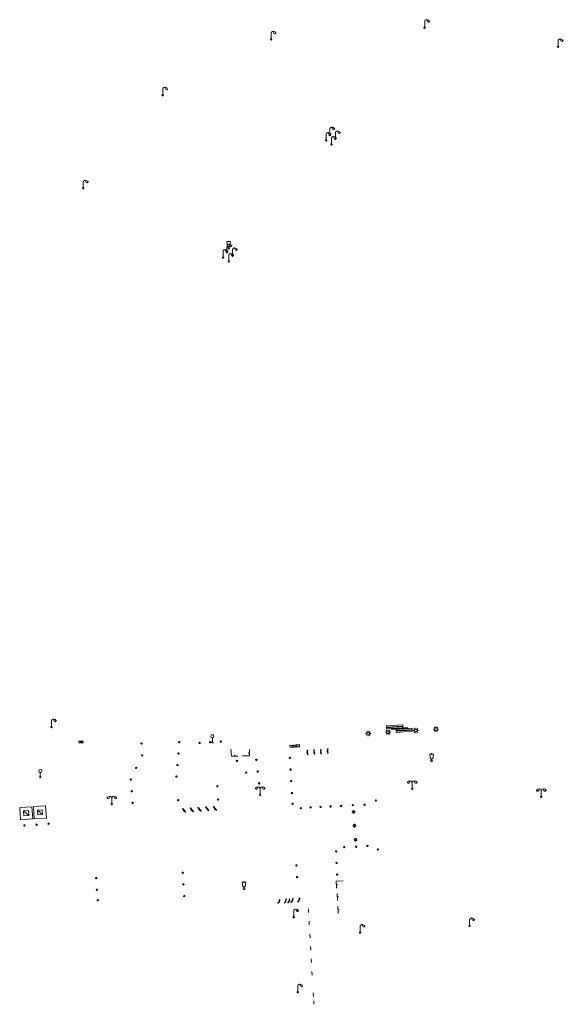
# Model space of a CAD drawing. Units: metres. Extents: x 1905563 to 1919755, y 4212480 to 4229147.
# Drawn here: x 1914793 to 1914875, y 4221403 to 4221551 of the extents above; entities that cross this region are included whole.
import ezdxf

# ---------------------------------------------------------------- set-up
doc = ezdxf.new("R2010")
doc.units = ezdxf.units.M
doc.header["$MEASUREMENT"] = 0
doc.linetypes.add('DGN Style 3', pattern=[2567.81042, 1834.1503, -733.66012])
for name, color, linetype, lineweight, true_color in [('SOL_MOB', 160, 'Continuous', 13, 0x2548ff), ('SOL_MOB_Gliss', 160, 'Continuous', 13, 0x2548ff), ('SOL_MOB_Ss-Pont', 9, 'Continuous', 0, 0xbababa)]:
    doc.layers.add(name, color=color, linetype=linetype, lineweight=lineweight, true_color=true_color)

# ---------------------------------------------------------------- blocks, each defined once
blk = doc.blocks.new('MOB158_4')
at = {"layer": 'SOL_MOB', "color": 0, "linetype": 'ByBlock', "lineweight": -2}
blk.add_line((0.05552, 0.083172), (-0.05552, -0.083172), dxfattribs=at)
blk.add_circle((0, 0), 0.1, dxfattribs=at)
blk = doc.blocks.new('MOB004_4')
at = {"color": 0, "linetype": 'ByBlock', "lineweight": -2, "flags": 128}
for points in [[(0.404, 1.128), (0.3935, 1.1385), (0.383, 1.149), (0.378442, 1.153211), (0.373908, 1.156815), (0.369449, 1.159912), (0.3651, 1.162582), (0.360888, 1.164892), (0.352679, 1.168763), (0.345214, 1.171706), (0.33851, 1.173983), (0.326495, 1.177402), (0.317344, 1.179587), (0.303578, 1.182436), (0.29, 1.185), (0.282328, 1.186256), (0.275557, 1.187069), (0.269601, 1.187558), (0.264375, 1.187815), (0.259796, 1.187907), (0.251785, 1.187768), (0.245791, 1.187409), (0.241311, 1.186995), (0.234627, 1.18614), (0.228, 1.185), (0.21583, 1.182411), (0.205317, 1.179784), (0.196219, 1.17718), (0.188334, 1.174649), (0.181491, 1.172228), (0.169642, 1.167495), (0.160856, 1.163503), (0.154323, 1.160244), (0.14461, 1.154906), (0.135, 1.149), (0.124441, 1.1418), (0.115707, 1.135268), (0.108406, 1.12936), (0.102248, 1.124035), (0.091908, 1.114339), (0.08445, 1.106732), (0.078986, 1.100826), (0.070939, 1.091628), (0.063, 1.082), (0.054827, 1.071662), (0.047942, 1.062596), (0.042165, 1.054603), (0.037325, 1.047533), (0.033274, 1.041269), (0.026645, 1.030081), (0.022098, 1.021457), (0.018949, 1.014834), (0.01468, 1.004612), (0.011, 0.994), (0.008739, 0.986311), (0.006981, 0.979575), (0.005616, 0.973672), (0.004559, 0.968498), (0.003026, 0.959425), (0.00215, 0.9526), (0.001651, 0.947469), (0.001164, 0.939749), (0.001, 0.932), (0.001, 0.518), (0.001, 0.104)], [(0.539, 0.859), (0.59, 0.787)], [(0.611, 0.87), (0.642, 0.839)], [(0.642, 0.911), (0.715, 0.859)], [(0.673, 1.025), (0.756, 0.983)], [(0.673, 0.952), (0.715, 0.932)]]:
    blk.add_lwpolyline(points, dxfattribs=at)
at = {"color": 0, "linetype": 'ByBlock', "lineweight": -2}
for centre, radius in [((0.0005, 0.001), 0.1035), ((0.4975, 1.0145), 0.144071)]:
    blk.add_circle(centre, radius, dxfattribs=at)
blk = doc.blocks.new('MOB004_2')
at = {"color": 0, "flags": 128}
for points in [[(0.404, 1.128), (0.3935, 1.1385), (0.383, 1.149), (0.378442, 1.153211), (0.373908, 1.156815), (0.369449, 1.159912), (0.3651, 1.162582), (0.360888, 1.164892), (0.352679, 1.168763), (0.345214, 1.171706), (0.33851, 1.173983), (0.326495, 1.177402), (0.317344, 1.179587), (0.303578, 1.182436), (0.29, 1.185), (0.282328, 1.186256), (0.275557, 1.187069), (0.269601, 1.187558), (0.264375, 1.187815), (0.259796, 1.187907), (0.251785, 1.187768), (0.245791, 1.187409), (0.241311, 1.186995), (0.234627, 1.18614), (0.228, 1.185), (0.21583, 1.182411), (0.205317, 1.179784), (0.196219, 1.17718), (0.188334, 1.174649), (0.181491, 1.172228), (0.169642, 1.167495), (0.160856, 1.163503), (0.154323, 1.160244), (0.14461, 1.154906), (0.135, 1.149), (0.124441, 1.1418), (0.115707, 1.135268), (0.108406, 1.12936), (0.102248, 1.124035), (0.091908, 1.114339), (0.08445, 1.106732), (0.078986, 1.100826), (0.070939, 1.091628), (0.063, 1.082), (0.054827, 1.071662), (0.047942, 1.062596), (0.042165, 1.054603), (0.037325, 1.047533), (0.033274, 1.041269), (0.026645, 1.030081), (0.022098, 1.021457), (0.018949, 1.014834), (0.01468, 1.004612), (0.011, 0.994), (0.008739, 0.986311), (0.006981, 0.979575), (0.005616, 0.973672), (0.004559, 0.968498), (0.003026, 0.959425), (0.00215, 0.9526), (0.001651, 0.947469), (0.001164, 0.939749), (0.001, 0.932), (0.001, 0.518), (0.001, 0.104)], [(0.539, 0.859), (0.59, 0.787)], [(0.611, 0.87), (0.642, 0.839)], [(0.642, 0.911), (0.715, 0.859)], [(0.673, 1.025), (0.756, 0.983)], [(0.673, 0.952), (0.715, 0.932)]]:
    blk.add_lwpolyline(points, dxfattribs=at)
at = {"color": 0}
for centre, radius in [((0.0005, 0.001), 0.1035), ((0.4975, 1.0145), 0.144071)]:
    blk.add_circle(centre, radius, dxfattribs=at)
blk = doc.blocks.new('MOB102')
at = {"flags": 128}
for points in [[(-0.672, 1.025), (-0.754, 0.983)], [(-0.672, 0.952), (-0.713, 0.932)], [(-0.641, 0.911), (-0.713, 0.859)], [(-0.61, 0.87), (-0.641, 0.839)], [(-0.537, 0.859), (-0.589, 0.787)], [(0.001, 0.104), (0.001, 0.932)], [(0.539, 0.859), (0.591, 0.787)], [(0.612, 0.87), (0.643, 0.839)], [(0.643, 0.911), (0.715, 0.859)], [(0.674, 1.025), (0.756, 0.983)], [(0.674, 0.952), (0.715, 0.932)]]:
    blk.add_lwpolyline(points, dxfattribs=at)
for centre, radius in [((-0.495911, 1.014507), 0.149854), ((0.000519, 0.000519), 0.1), ((0.000519, 0.000519), 0.1), ((0.497911, 1.014507), 0.149854)]:
    blk.add_circle(centre, radius)
for centre, start, end in [((-0.250835, 0.927706), 0.976906, 126.689924), ((0.252835, 0.927706), 53.310076, 179.023094)]:
    blk.add_arc(centre, 0.251871, start, end)
blk = doc.blocks.new('MOB004_5')
at = {"color": 0, "linetype": 'ByBlock', "lineweight": -2, "flags": 128}
for points in [[(0.404, 1.128), (0.3935, 1.1385), (0.383, 1.149), (0.378442, 1.153211), (0.373908, 1.156815), (0.369449, 1.159912), (0.3651, 1.162582), (0.360888, 1.164892), (0.352679, 1.168763), (0.345214, 1.171706), (0.33851, 1.173983), (0.326495, 1.177402), (0.317344, 1.179587), (0.303578, 1.182436), (0.29, 1.185), (0.282328, 1.186256), (0.275557, 1.187069), (0.269601, 1.187558), (0.264375, 1.187815), (0.259796, 1.187907), (0.251785, 1.187768), (0.245791, 1.187409), (0.241311, 1.186995), (0.234627, 1.18614), (0.228, 1.185), (0.21583, 1.182411), (0.205317, 1.179784), (0.196219, 1.17718), (0.188334, 1.174649), (0.181491, 1.172228), (0.169642, 1.167495), (0.160856, 1.163503), (0.154323, 1.160244), (0.14461, 1.154906), (0.135, 1.149), (0.124441, 1.1418), (0.115707, 1.135268), (0.108406, 1.12936), (0.102248, 1.124035), (0.091908, 1.114339), (0.08445, 1.106732), (0.078986, 1.100826), (0.070939, 1.091628), (0.063, 1.082), (0.054827, 1.071662), (0.047942, 1.062596), (0.042165, 1.054603), (0.037325, 1.047533), (0.033274, 1.041269), (0.026645, 1.030081), (0.022098, 1.021457), (0.018949, 1.014834), (0.01468, 1.004612), (0.011, 0.994), (0.008739, 0.986311), (0.006981, 0.979575), (0.005616, 0.973672), (0.004559, 0.968498), (0.003026, 0.959425), (0.00215, 0.9526), (0.001651, 0.947469), (0.001164, 0.939749), (0.001, 0.932), (0.001, 0.518), (0.001, 0.104)], [(0.539, 0.859), (0.59, 0.787)], [(0.611, 0.87), (0.642, 0.839)], [(0.642, 0.911), (0.715, 0.859)], [(0.673, 1.025), (0.756, 0.983)], [(0.673, 0.952), (0.715, 0.932)]]:
    blk.add_lwpolyline(points, dxfattribs=at)
at = {"color": 0, "linetype": 'ByBlock', "lineweight": -2}
for centre, radius in [((0.0005, 0.001), 0.1035), ((0.4975, 1.0145), 0.144071)]:
    blk.add_circle(centre, radius, dxfattribs=at)
blk = doc.blocks.new('MOB038')
blk.add_line((1.4, 1.4), (0.6, 0.6))
at = {"linetype": 'DGN Style 3', "flags": 128}
blk.add_lwpolyline([(0, 0), (2, 0), (2, 2), (0, 2), (0, 0)], close=True, dxfattribs=at)
at = {"flags": 128}
blk.add_lwpolyline([(0.6, 0.6), (1.4, 0.6), (1.4, 1.4), (0.6, 1.4), (0.6, 0.6)], close=True, dxfattribs=at)
blk = doc.blocks.new('MOB032_4')
at = {"color": 0, "linetype": 'ByBlock', "lineweight": -2}
blk.add_line((-0.000158, 0.090007), (-0.000158, 0.692952), dxfattribs=at)
for centre, radius in [((-0.002487, 0.921227), 0.228287), ((-0.000158, -0.00036), 0.090367)]:
    blk.add_circle(centre, radius, dxfattribs=at)
blk = doc.blocks.new('MOB037')
at = {"flags": 128}
for points in [[(0, 0), (1.2, 0), (1.2, 1.2), (0, 1.2), (0, 0), (1.2, 1.2)], [(0, 1.2), (1.2, 0)]]:
    blk.add_lwpolyline(points, dxfattribs=at)
blk = doc.blocks.new('MOB031_4')
at = {"color": 0, "linetype": 'ByBlock', "lineweight": -2}
for p, q in [((0, 1), (0, 1.137)), ((0, 0.307276), (0, 0.125))]:
    blk.add_line(p, q, dxfattribs=at)
at = {"color": 0, "linetype": 'ByBlock', "lineweight": -2, "flags": 128}
blk.add_lwpolyline([(-0.171522, 0.307276), (0.171522, 0.307276), (0.267713, 1), (-0.267713, 1), (-0.171522, 0.307276)], close=True, dxfattribs=at)
at = {"color": 0, "linetype": 'ByBlock', "lineweight": -2}
blk.add_circle((0, 0), 0.125, dxfattribs=at)
blk = doc.blocks.new('MOB031')
for p, q in [((0, 1), (0, 1.137)), ((0, 0.307276), (0, 0.125))]:
    blk.add_line(p, q)
at = {"flags": 128}
blk.add_lwpolyline([(-0.171522, 0.307276), (0.171522, 0.307276), (0.267713, 1), (-0.267713, 1), (-0.171522, 0.307276)], close=True, dxfattribs=at)
blk.add_circle((0, 0), 0.125)
blk = doc.blocks.new('MOB158_2')
at = {"layer": 'SOL_MOB', "color": 0}
blk.add_line((0.05552, 0.083172), (-0.05552, -0.083172), dxfattribs=at)
blk.add_circle((0, 0), 0.1, dxfattribs=at)
blk = doc.blocks.new('MOB086')
for p, q in [((-0.24901, 0), (-0.399, 0)), ((0.001, 0.246442), (0.001, 0.4)), ((0.401, 0), (0.250939, 0)), ((0.001, -0.4), (0.001, -0.253558)), ((0.001, -0.253558), (0.001, -0.4))]:
    blk.add_line(p, q)
at = {"flags": 128}
for points in [[(-0.281894, 0.282791), (-0.173991, 0.175022)], [(0.001, 0.378), (0.001, 0.4)], [(0.283843, 0.282843), (0.175971, 0.174971)], [(-0.177565, -0.178565), (-0.281843, -0.282843)], [(0.179761, -0.178291), (0.284142, -0.282543)]]:
    blk.add_lwpolyline(points, dxfattribs=at)
blk.add_circle((0.001, 0), 0.2)
blk = doc.blocks.new('MOB086_3')
at = {"color": 0, "linetype": 'ByBlock', "lineweight": -2}
for p, q in [((-0.24901, 0), (-0.399, 0)), ((0.001, 0.246442), (0.001, 0.4)), ((0.401, 0), (0.250939, 0)), ((0.001, -0.4), (0.001, -0.253558)), ((0.001, -0.253558), (0.001, -0.4))]:
    blk.add_line(p, q, dxfattribs=at)
at = {"color": 0, "linetype": 'ByBlock', "lineweight": -2, "flags": 128}
for points in [[(-0.281894, 0.282791), (-0.173991, 0.175022)], [(0.001, 0.378), (0.001, 0.4)], [(0.283843, 0.282843), (0.175971, 0.174971)], [(-0.177565, -0.178565), (-0.281843, -0.282843)], [(0.179761, -0.178291), (0.284142, -0.282543)]]:
    blk.add_lwpolyline(points, dxfattribs=at)
at = {"color": 0, "linetype": 'ByBlock', "lineweight": -2}
blk.add_circle((0.001, 0), 0.2, dxfattribs=at)
blk = doc.blocks.new('MOB062')
at = {"flags": 128}
for points in [[(0, 0.9), (1.5, 0.9), (1.5, 1.5), (0, 1.5), (0, 0.9)], [(0, 0), (1.5, 0), (1.5, 0.6), (0, 0.6), (0, 0)], [(0.295, 0.6), (0.295, 0.9)], [(0.413, 0.6), (0.413, 0.9)], [(1.087, 0.6), (1.087, 0.9)], [(1.205, 0.6), (1.205, 0.9)]]:
    blk.add_lwpolyline(points, dxfattribs=at)
blk = doc.blocks.new('MOB114_3')
at = {"color": 0, "linetype": 'ByBlock'}
blk.add_line((0.170167, -0.009795), (0.999436, -0.009795), dxfattribs=at)
at = {"color": 0, "linetype": 'ByBlock', "flags": 128}
for points in [[(0.38127, -0.032295), (0.335219, -0.182295), (0.28915, -0.032295)], [(0.537185, -0.182295), (0.43915, -0.182295), (0.43915, -0.032295), (0.537185, -0.032295)], [(0.512374, -0.105519), (0.43915, -0.105519)], [(0.687185, -0.182295), (0.58915, -0.182295), (0.58915, -0.032295)], [(0.762771, -0.032295), (0.812374, -0.032295), (0.837185, -0.055916), (0.837185, -0.158674), (0.812374, -0.182295), (0.762771, -0.182295), (0.73915, -0.158674), (0.73915, -0.055916), (0.762771, -0.032295)]]:
    blk.add_lwpolyline(points, dxfattribs=at)
at = {"color": 0, "linetype": 'ByBlock'}
for centre in [(0.084802, -0.009795), (1.084802, -0.009795)]:
    blk.add_circle(centre, 0.085366, dxfattribs=at)
blk = doc.blocks.new('MOB158_5')
at = {"color": 0, "linetype": 'ByBlock', "lineweight": -2}
blk.add_line((0.05552, 0.083172), (-0.05552, -0.083172), dxfattribs=at)
blk.add_circle((0, 0), 0.1, dxfattribs=at)
blk = doc.blocks.new('MOB032')
blk.add_line((-0.000158, 0.090007), (-0.000158, 0.692952))
for centre, radius in [((-0.002487, 0.921227), 0.228287), ((-0.000158, -0.00036), 0.090367)]:
    blk.add_circle(centre, radius)
blk = doc.blocks.new('MOB037_4')
at = {"color": 0, "linetype": 'ByBlock', "lineweight": -2, "flags": 128}
for points in [[(0, 0), (1.2, 0), (1.2, 1.2), (0, 1.2), (0, 0), (1.2, 1.2)], [(0, 1.2), (1.2, 0)]]:
    blk.add_lwpolyline(points, dxfattribs=at)
blk = doc.blocks.new('MOB158')
at = {"layer": 'SOL_MOB'}
blk.add_line((0.05552, 0.083172), (-0.05552, -0.083172), dxfattribs=at)
blk.add_circle((0, 0), 0.1, dxfattribs=at)
blk = doc.blocks.new('MOB114')
blk.add_line((0.170167, -0.009795), (0.999436, -0.009795))
at = {"flags": 128}
for points in [[(0.38127, -0.032295), (0.335219, -0.182295), (0.28915, -0.032295)], [(0.537185, -0.182295), (0.43915, -0.182295), (0.43915, -0.032295), (0.537185, -0.032295)], [(0.512374, -0.105519), (0.43915, -0.105519)], [(0.687185, -0.182295), (0.58915, -0.182295), (0.58915, -0.032295)], [(0.762771, -0.032295), (0.812374, -0.032295), (0.837185, -0.055916), (0.837185, -0.158674), (0.812374, -0.182295), (0.762771, -0.182295), (0.73915, -0.158674), (0.73915, -0.055916), (0.762771, -0.032295)]]:
    blk.add_lwpolyline(points, dxfattribs=at)
for centre in [(0.084802, -0.009795), (1.084802, -0.009795)]:
    blk.add_circle(centre, 0.085366)
blk = doc.blocks.new('MOB115_1')
at = {"color": 0, "linetype": 'ByBlock', "lineweight": -2, "flags": 128}
for points in [[(0, 0), (0.026, 0.06), (0.085, 0.086), (0.145, 0.06), (0.171, 0), (0.145, -0.059), (0.085, -0.085), (0.026, -0.059), (0, 0)], [(1, 0), (1.026, 0.06), (1.086, 0.086), (1.145, 0.06), (1.171, 0), (1.145, -0.059), (1.086, -0.085), (1.026, -0.059), (1, 0), (0.171, 0)], [(0.274, 0.129), (0.333, 0), (0.402, 0.129)], [(0.444, 0.129), (0.504, 0), (0.573, 0.129)], [(0.607, 0.129), (0.667, 0), (0.735, 0.129)], [(0.778, 0.129), (0.838, 0), (0.906, 0.129)], [(0.35, -0.042), (0.385, -0.153), (0.419, -0.042)], [(0.521, -0.042), (0.462, -0.042), (0.462, -0.153), (0.53, -0.153)], [(0.462, -0.094), (0.504, -0.094)], [(0.564, -0.042), (0.564, -0.153), (0.624, -0.153)], [(0.692, -0.042), (0.701, -0.042), (0.718, -0.051), (0.727, -0.068), (0.735, -0.085), (0.735, -0.111), (0.727, -0.128), (0.718, -0.145), (0.701, -0.153), (0.692, -0.153), (0.675, -0.145), (0.667, -0.128), (0.658, -0.111), (0.658, -0.085), (0.667, -0.068), (0.675, -0.051), (0.692, -0.042)], [(0.838, -0.051), (0.812, -0.042), (0.795, -0.042), (0.778, -0.051), (0.769, -0.068), (0.778, -0.085), (0.829, -0.111), (0.838, -0.119), (0.838, -0.128), (0.829, -0.145), (0.812, -0.153), (0.795, -0.153), (0.786, -0.153), (0.769, -0.136)]]:
    blk.add_lwpolyline(points, dxfattribs=at)

msp = doc.modelspace()

# ---------------------------------------------------------------- linework, layer by layer
at = {"layer": 'SOL_MOB'}
for p, q in [((1914848.91734, 4221444.670589), (1914851.334876, 4221444.687732)), ((1914848.927709, 4221444.520947), (1914851.324508, 4221444.837373)), ((1914840.899619, 4221418.12267), (1914840.960356, 4221417.074428))]:
    msp.add_line(p, q, dxfattribs=at)
at = {"layer": 'SOL_MOB', "flags": 128}
msp.add_lwpolyline([(1914851.324508, 4221444.837373), (1914848.91734, 4221444.670589), (1914848.927709, 4221444.520947), (1914851.334876, 4221444.687732), (1914851.324508, 4221444.837373)], close=True, dxfattribs=at)
at = {"layer": 'SOL_MOB_Gliss', "linetype": 'Continuous'}
for p, q in [((1914824.955014, 4221441.578564), (1914825.030658, 4221440.58143)), ((1914827.705503, 4221441.518339), (1914827.703495, 4221441.574676)), ((1914825.527808, 4221440.578355), (1914825.527808, 4221440.778355)), ((1914826.66945, 4221440.588141), (1914827.66945, 4221440.588141)), ((1914827.723315, 4221441.018657), (1914827.523442, 4221441.011532)), ((1914840.708051, 4221421.392018), (1914840.907766, 4221421.402688)), ((1914841.7067, 4221421.92062), (1914840.708124, 4221421.867271)), ((1914840.734726, 4221420.89273), (1914840.737416, 4221420.842374)), ((1914840.792378, 4221419.992458), (1914840.788394, 4221420.042299)), ((1914840.87204, 4221418.995636), (1914840.792378, 4221419.992458)), ((1914840.830084, 4221419.520635), (1914841.029449, 4221419.536567)), ((1914836.545287, 4221417.211027), (1914836.51725, 4221417.75025)), ((1914840.930723, 4221417.585853), (1914841.130388, 4221417.597422)), ((1914836.64717, 4221415.359235), (1914836.619133, 4221415.898459)), ((1914836.759607, 4221413.422069), (1914836.731569, 4221413.961293)), ((1914836.870473, 4221411.576916), (1914836.842436, 4221412.11614)), ((1914836.969309, 4221409.723784), (1914836.941272, 4221410.263007)), ((1914837.068646, 4221407.857576), (1914837.040609, 4221408.3968)), ((1914837.265243, 4221404.637256), (1914837.237205, 4221405.17648)), ((1914837.338364, 4221403.485113), (1914837.310327, 4221404.024337))]:
    msp.add_line(p, q, dxfattribs=at)
at = {"layer": 'SOL_MOB_Gliss', "linetype": 'Continuous', "flags": 128}
for points in [[(1914827.66945, 4221440.588141), (1914827.738661, 4221440.588141), (1914827.705503, 4221441.518339)], [(1914825.030658, 4221440.58143), (1914825.030891, 4221440.578355), (1914826.003509, 4221440.578355)], [(1914840.708124, 4221421.867271), (1914840.682732, 4221421.865914), (1914840.734726, 4221420.89273)]]:
    msp.add_lwpolyline(points, dxfattribs=at)

# ---------------------------------------------------------------- block references
at = {"layer": 'SOL_MOB'}
for name, p, xscale, yscale, rotation in [('MOB004_4', (1914853.870178, 4221549.391679), 0.999867, 0.999867, 359.570001), ('MOB004_4', (1914830.951455, 4221547.642886), 1.000022, 1.000022, 359.570001), ('MOB004_2', (1914873.79847, 4221546.511402), 0.999867, 0.999867, 359.570001), ('MOB004_4', (1914814.770421, 4221539.285215), 0.999867, 0.999867, 359.570001), ('MOB004_2', (1914839.723169, 4221533.338547), 0.999867, 0.999867, 359.570001), ('MOB004_2', (1914840.53876, 4221532.762486), 0.999867, 0.999867, 359.570001), ('MOB004_2', (1914839.157182, 4221532.53288), 0.999867, 0.999867, 359.570001), ('MOB004_2', (1914839.962624, 4221531.936897), 0.999867, 0.999867, 359.570001), ('MOB004_4', (1914802.90692, 4221525.396717), 0.999867, 0.999867, 359.570001), ('MOB004_2', (1914824.362989, 4221515.846672), 0.999867, 0.999867, 359.570001), ('MOB031_4', (1914824.627837, 4221516.429623), 0.999867, 0.999867, 359.570001), ('MOB004_2', (1914825.189221, 4221515.289529), 0.999867, 0.999867, 359.570001), ('MOB004_2', (1914823.787495, 4221515.040076), 0.999867, 0.999867, 359.570001), ('MOB004_2', (1914824.622515, 4221514.45487), 0.999867, 0.999867, 359.570001), ('MOB004_5', (1914798.163721, 4221444.899759), 1.000022, 1.000022, 359.570001), ('MOB086_3', (1914845.449406, 4221443.951175), 0.999867, 0.999867, 359.570001), ('MOB086_3', (1914848.403616, 4221444.138411), 0.999867, 0.999867, 359.570001), ('MOB062', (1914848.171381, 4221445.082055), 1.620052, -0.300727, 3.705238), ('MOB062', (1914849.635718, 4221444.09818), 1.60776, 0.310192, 4.141893), ('MOB086_3', (1914852.551987, 4221444.385619), 0.999867, 0.999867, 359.570001), ('MOB086_3', (1914855.553101, 4221444.592371), 0.999867, 0.999867, 359.570001), ('MOB037', (1914802.267395, 4221442.779666), 0.507599, -0.236009, 3.073332), ('MOB158_4', (1914821.837405, 4221442.639766), 0.999867, 0.999867, 359.570001), ('MOB158_4', (1914823.439144, 4221442.738488), 0.999867, 0.999867, 359.570001), ('MOB158_4', (1914811.607258, 4221442.42804), 0.999867, 0.999867, 359.570001), ('MOB158_4', (1914820.270179, 4221442.532543), 0.999867, 0.999867, 359.570001), ('MOB037_4', (1914833.760029, 4221442.166533), 0.281654, 1.18938, 274.92706), ('MOB114_3', (1914836.388208, 4221441.438482), 0.566153, 0.566153, 273.51247), ('MOB114_3', (1914837.393504, 4221441.502479), 0.566153, 0.566153, 273.51247), ('MOB114_3', (1914838.398801, 4221441.566476), 0.566153, 0.566153, 273.51247), ('MOB114_3', (1914839.401967, 4221441.650937), 0.566153, 0.566153, 273.51247), ('MOB158_4', (1914811.70747, 4221440.675502), 0.999867, 0.999867, 359.570001), ('MOB158_4', (1914825.861865, 4221439.843608), 0.999867, 0.999867, 359.570001), ('MOB158_5', (1914828.748079, 4221439.991416), 0.999867, 0.999867, 359.570001), ('MOB158_2', (1914833.751424, 4221440.282872), 0.999867, 0.999867, 359.570001), ('MOB031_4', (1914854.897221, 4221439.846336), 0.999867, 0.999867, 359.570001), ('MOB032_4', (1914796.500531, 4221437.424459), 0.999722, 0.999722, 359.570001), ('MOB158_4', (1914810.795879, 4221438.788948), 0.999867, 0.999867, 359.570001), ('MOB158_5', (1914828.950397, 4221438.251493), 0.999867, 0.999867, 359.570001), ('MOB158_2', (1914833.857454, 4221438.547915), 0.999867, 0.999867, 359.570001), ('MOB158_4', (1914809.993146, 4221437.069281), 0.999867, 0.999867, 359.570001), ('MOB158_4', (1914827.230689, 4221438.102117), 0.999867, 0.999867, 359.570001), ('MOB158_2', (1914833.959219, 4221436.8181), 0.999867, 0.999867, 359.570001), ('MOB158_4', (1914810.15341, 4221435.308297), 0.999867, 0.999867, 359.570001), ('MOB158_4', (1914822.927642, 4221436.065146), 0.999867, 0.999867, 359.570001), ('MOB158_5', (1914829.161498, 4221436.497058), 0.999867, 0.999867, 359.570001), ('MOB158_4', (1914823.048316, 4221434.068131), 0.999867, 0.999867, 359.570001), ('MOB158_2', (1914834.068563, 4221435.050869), 0.999867, 0.999867, 359.570001), ('MOB038', (1914793.43, 4221432.886), 0.916774, 0.917335, 273.564639), ('MOB038', (1914795.48, 4221433.025), 0.919027, 0.912221, 273.805781), ('MOB158_4', (1914810.286161, 4221433.572177), 0.999867, 0.999867, 359.570001), ('MOB114_3', (1914822.34643, 4221433.056553), 0.615222, 0.615222, 309.327102), ('MOB158_4', (1914794.133092, 4221430.210049), 0.999867, 0.999867, 359.570001), ('MOB158_4', (1914795.940432, 4221430.322347), 0.999867, 0.999867, 359.570001), ('MOB158_4', (1914797.733436, 4221430.458812), 0.999867, 0.999867, 359.570001), ('MOB158_2', (1914841.880272, 4221426.962301), 0.999867, 0.999867, 359.570001), ('MOB158_2', (1914843.639061, 4221427.025133), 0.999867, 0.999867, 359.570001), ('MOB158_2', (1914845.327833, 4221427.139942), 0.999867, 0.999867, 359.570001), ('MOB158_2', (1914846.901768, 4221426.614144), 0.999867, 0.999867, 359.570001), ('MOB158_2', (1914840.659107, 4221426.322223), 0.999867, 0.999867, 359.570001), ('MOB158_2', (1914834.729124, 4221424.228425), 0.999867, 0.999867, 359.570001), ('MOB158_2', (1914840.729536, 4221424.60513), 0.999867, 0.999867, 359.570001), ('MOB158_4', (1914804.858287, 4221422.349793), 0.999867, 0.999867, 359.570001), ('MOB158_4', (1914817.757408, 4221423.144256), 0.999867, 0.999867, 359.570001), ('MOB158_2', (1914834.837871, 4221422.496227), 0.999867, 0.999867, 359.570001), ('MOB158_2', (1914840.795712, 4221422.870259), 0.999867, 0.999867, 359.570001), ('MOB158_4', (1914804.956459, 4221420.607164), 0.999867, 0.999867, 359.570001), ('MOB158_4', (1914817.864032, 4221421.400348), 0.999867, 0.999867, 359.570001), ('MOB158_4', (1914817.987526, 4221419.654548), 0.999867, 0.999867, 359.570001), ('MOB114', (1914832.939983, 4221418.647595), 0.539751, 0.539751, 64.633736), ('MOB114', (1914833.459479, 4221418.647595), 0.539751, 0.539751, 64.633736), ('MOB114', (1914833.93759, 4221418.707178), 0.539751, 0.539751, 64.633736), ('MOB114', (1914834.936567, 4221418.77506), 0.539751, 0.539751, 64.633736), ('MOB158_4', (1914805.076956, 4221419.021435), 0.999867, 0.999867, 359.570001), ('MOB114', (1914831.973873, 4221418.582295), 0.539751, 0.539751, 64.633736), ('MOB004_4', (1914834.317527, 4221416.514966), 0.999867, 0.999867, 359.570001), ('MOB004_5', (1914860.574213, 4221415.194431), 1.000022, 1.000022, 359.570001), ('MOB004_5', (1914844.238516, 4221414.207147), 1.000022, 1.000022, 359.570001), ('MOB004_4', (1914834.921303, 4221405.288979), 0.999867, 0.999867, 359.570001)]:
    msp.add_blockref(name, p, dxfattribs=dict(at, xscale=xscale, yscale=yscale, rotation=rotation))
for name, p in [('MOB032', (1914822.192526, 4221442.622323)), ('MOB102', (1914852.015894, 4221435.680023)), ('MOB102', (1914829.320103, 4221434.785088)), ('MOB102', (1914871.284472, 4221434.492219)), ('MOB102', (1914807.183301, 4221433.377362)), ('MOB158', (1914846.587475, 4221433.939119)), ('MOB158', (1914834.150239, 4221433.449321)), ('MOB158', (1914835.386335, 4221432.792589)), ('MOB158', (1914836.84784, 4221432.897769)), ('MOB158', (1914838.34268, 4221432.96412)), ('MOB158', (1914839.830442, 4221433.052795)), ('MOB158', (1914841.384944, 4221433.121591)), ('MOB158', (1914843.133662, 4221433.238182)), ('MOB158', (1914844.905503, 4221433.306335)), ('MOB031', (1914826.91929, 4221420.747797))]:
    msp.add_blockref(name, p, dxfattribs=at)
at = {"layer": 'SOL_MOB', "xscale": 0.625, "yscale": 0.625}
for p in [(1914843.265115, 4221432.227513), (1914843.388167, 4221430.173537), (1914843.563462, 4221428.07722)]:
    msp.add_blockref('MOB086', p, dxfattribs=at)
at = {"layer": 'SOL_MOB_Ss-Pont'}
for name, p, xscale, yscale, rotation in [('MOB158_5', (1914817.241399, 4221442.653987), 0.999867, 0.999867, 359.570001), ('MOB158_5', (1914817.106706, 4221440.957577), 0.999867, 0.999867, 359.570001), ('MOB158_5', (1914816.969782, 4221439.233502), 0.999867, 0.999867, 359.570001), ('MOB158_5', (1914816.824977, 4221437.495366), 0.999867, 0.999867, 359.570001), ('MOB158_5', (1914817.090414, 4221433.992869), 0.999867, 0.999867, 359.570001), ('MOB115_1', (1914817.733913, 4221432.740084), 0.615222, 0.615222, 309.327102), ('MOB115_1', (1914818.887042, 4221432.819201), 0.615222, 0.615222, 309.327102), ('MOB115_1', (1914820.040171, 4221432.898318), 0.615222, 0.615222, 309.327102), ('MOB115_1', (1914821.193301, 4221432.977436), 0.615222, 0.615222, 309.327102)]:
    msp.add_blockref(name, p, dxfattribs=dict(at, xscale=xscale, yscale=yscale, rotation=rotation))

doc.saveas('drawing.dxf')
